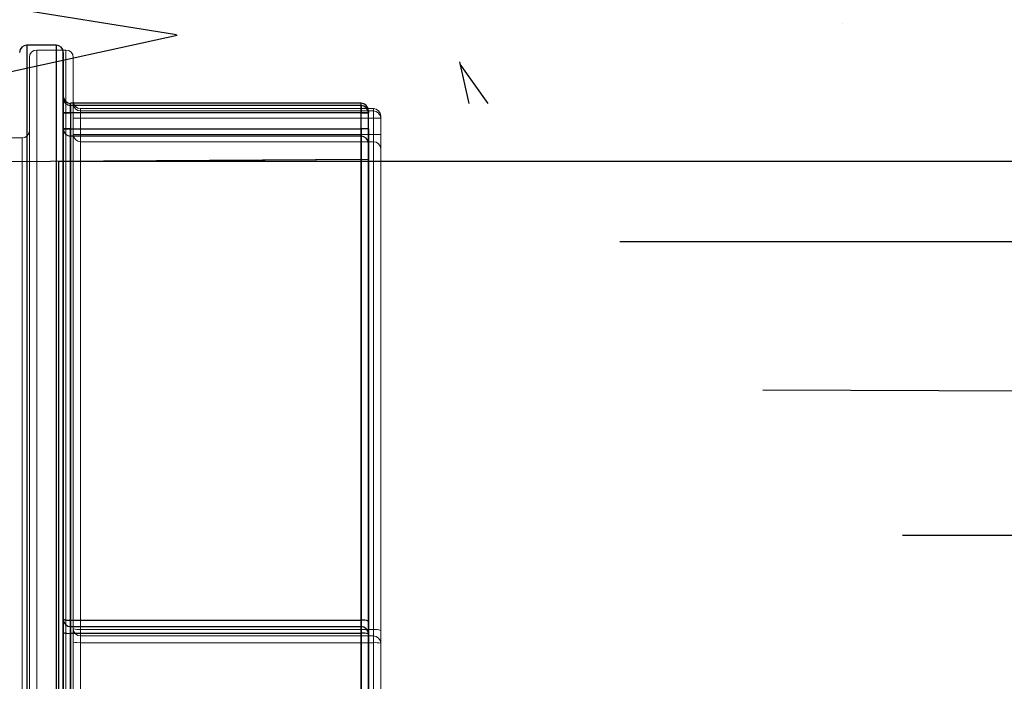
# Model space of a CAD drawing. Extents: x -63 to 315, y -302 to -31.
# Drawn here: x 272 to 287, y -97 to -87 of the extents above; entities that cross this region are included whole.
import ezdxf

# ---------------------------------------------------------------- set-up
doc = ezdxf.new("R2010")
doc.units = 0
doc.header["$LTSCALE"] = 0.4
doc.header["$MEASUREMENT"] = 0
doc.layers.get('0').update_dxf_attribs({"linetype": 'CONTINUOUS'})
for name, color, linetype in [('HATCH', 3, 'CONTINUOUS'), ('OBJECT', 7, 'CONTINUOUS'), ('WATER_LEVEL', 5, 'CONTINUOUS')]:
    doc.layers.add(name, color=color, linetype=linetype)

msp = doc.modelspace()

# ---------------------------------------------------------------- hatches: boundary and pattern name
at = {"layer": 'HATCH', "ltscale": 0.5}
h = msp.add_hatch(dxfattribs=at)
h.set_pattern_fill('NORWECO1', color=256, scale=14.184, angle=30, style=0, pattern_type=2)
h.set_pattern_definition([(282.2553, (-196.746, 1160.88234), (70.03791078, -319.88552523), [3.72313, -368.58998]), (357.5288, (-195.9557, 1157.2441), (133.7296285, -4.6825465), [1.84937, -183.08737]), (125.3558, (-194.10803, 1157.1643), (-173.49930573, 243.77386127), [4.55878, -451.31948]), (233.1986, (-192.0313, 1164.9146), (-17.4754061, -26.4676995), [1.08023, -106.9419]), (290.5377, (-192.6784, 1164.0496), (7.0920053, -12.2837025), [0.86278, -85.41513]), (353.1301, (-192.3758, 1163.2417), (51.035113, -3.291411), [0.7092, -70.2108]), (63.6901, (-191.6717, 1163.157), (5.191692, 19.3757), [1.02282, -50.11831]), (134.0362, (-191.2183, 1164.0737), (-33.559684, 29.7591335), [1.16964, -57.3125]), (261.8428, (-190.21016, 1158.9234), (-22.15785045, -160.19735126), [2.52539, -250.01355]), (335.5377, (-190.5685, 1156.4236), (65.2191199, -27.8587846), [2.44031, -119.57508]), (102.8973, (-188.3472, 1155.413), (-34.06895465, 144.1130326), [1.92924, -190.99403]), (42.9946, (-188.7778, 1157.2936), (42.04282785, 40.65168745), [1.89239, -187.34578]), (173.1301, (-187.3937, 1158.584), (-51.035113, 3.291411), [2.8368, -68.0832]), (294.8056, (-187.7687, 1163.7724), (7.0920082, -12.2836966), [1.56668, -155.10072]), (345, (-187.111, 1162.35), (12.28371, 7.092), [1.20355, -18.85566]), (112.875, (-185.9489, 1162.0388), (-7.0920077, 12.2837025), [3.43066, -110.92441]), (271.6992, (-193.2797, 1152.8928), (1.90027766, -31.6594096), [2.09424, -207.33001]), (30, (-193.218, 1150.8), (5.1917, 19.3757), [0.99288, -13.19112]), (276.8014, (-192.3578, 1151.296), (10.8925732, -75.6025277), [1.08023, -106.9419]), (46.6992, (-192.2298, 1150.2233), (29.7591376, 33.5596876), [1.48085, -146.60445]), (105.9638, (-191.2142, 1151.301), (-7.092016, 12.283704), [1.75446, -56.72766]), (183.4349, (-191.697, 1152.988), (-12.283707, -7.091995), [1.58581, -30.13057]), (255, (-184.605, 1156.591), (7.092, -12.28371), [1.20355, -18.85566]), (12.3499, (-184.9166, 1155.4283), (275.9423591, 61.04589406), [3.27463, -324.18844]), (350.9061, (-184.6051, 1156.5909), (89.78651853, -13.6748846), [2.9241, -289.48655]), (30, (-194.431, 1162.546), (5.1917, 19.3757), [0, -14.184]), (30, (-184.705, 1159.317), (5.1917, 19.3757), [0, -14.184]), (251.1859, (-187.2824, 1165.1996), (-5.1917126, -19.3756976), [1.50777, -149.2702]), (63.6901, (-196.456, 1154.99), (5.191692, 19.3757), [0.51142, -50.62973]), (323.9625, (-196.2292, 1155.4483), (26.4677159, -17.4754028), [1.39697, -138.29923]), (255, (-195.1, 1154.626), (7.092, -12.28371), [1.20355, -18.85566]), (165, (-195.411, 1153.464), (-12.28371, -7.092), [1.00296, -19.05625]), (93.4349, (-196.38, 1153.7235), (-7.091995, 12.283707), [1.26866, -30.44773]), (30, (-190.873, 1161.489), (5.1917, 19.3757), [0, -14.184]), (30, (-199.364, 1160.026), (5.1917, 19.3757), [0, -14.184]), (30, (-192.473, 1157.453), (5.1917, 19.3757), [0, -14.184]), (30, (-185.526, 1153.93), (5.1917, 19.3757), [0, -14.184]), (30, (-189.712, 1153.806), (5.1917, 19.3757), [0, -14.184])])
edge = h.paths.add_edge_path()
edge.add_line((259.881, -52.734), (260.774, -47.375))
edge.add_line((259.881, -52.734), (260.774, -47.375))
edge.add_line((251.397, -52.734), (259.881, -52.734))
edge.add_line((250.504, -58.093), (251.397, -52.734))
edge.add_line((250.504, -58.093), (251.397, -52.734))
edge.add_line((259.881, -52.734), (260.774, -47.375))
edge.add_line((260.774, -47.375), (263.007, -47.375))
edge.add_line((250.504, -58.093), (251.397, -52.734))
edge.add_line((250.504, -58.093), (249.565, -58.204))
edge.add_line((249.565, -58.204), (249.231, -88.428))
edge = h.paths.add_edge_path()
edge.add_line((311.126, -47.14), (311.126, -87.64))
edge.add_line((306.626, -88.428), (311.126, -87.64))
edge.add_line((299.463, -88.428), (306.626, -88.428))
edge.add_line((299.463, -88.428), (249.23, -88.513))
edge = h.paths.add_edge_path(flags=16)
edge.add_line((311.126, -57.94), (311.126, -47.14))
edge.add_line((311.126, -47.14), (260.774, -47.375))
edge.add_line((259.881, -52.734), (260.774, -47.375))
edge.add_line((259.881, -52.734), (260.774, -47.375))
edge.add_line((259.881, -52.734), (260.774, -47.375))
edge.add_line((251.397, -52.734), (259.881, -52.734))

# ---------------------------------------------------------------- linework, layer by layer
at = {"color": 7, "linetype": 'Continuous', "lineweight": 15}
for p, q in [((272.088, -97.54), (272.088, -87.64)), ((272.088, -87.64), (272.088, -97.54)), ((272.538, -87.64), (272.088, -87.64)), ((272.538, -97.54), (272.538, -87.64)), ((272.538, -87.64), (272.538, -97.54)), ((277.263, -88.54), (272.763, -88.54)), ((272.763, -88.576), (272.763, -88.54)), ((272.763, -88.576), (272.763, -88.688)), ((272.763, -88.688), (272.763, -88.576)), ((277.263, -88.576), (272.763, -88.576)), ((277.263, -88.576), (277.263, -88.54)), ((277.263, -88.688), (277.263, -88.576)), ((277.263, -88.576), (277.263, -88.688)), ((272.651, -88.688), (272.763, -88.688)), ((272.763, -88.688), (272.651, -88.688)), ((272.651, -88.688), (272.651, -88.937)), ((272.763, -88.688), (272.763, -88.937)), ((277.263, -88.688), (272.763, -88.688)), ((277.263, -88.937), (277.263, -88.688)), ((277.263, -88.688), (277.376, -88.688)), ((277.376, -88.688), (277.263, -88.688)), ((277.376, -88.937), (277.376, -88.688)), ((272.651, -88.937), (272.763, -88.937)), ((272.763, -88.937), (272.651, -88.937)), ((272.763, -89.049), (272.763, -88.937)), ((272.763, -88.937), (272.763, -89.049)), ((272.763, -88.937), (277.263, -88.937)), ((277.263, -89.049), (277.263, -88.937)), ((277.263, -88.937), (277.263, -89.049)), ((277.376, -88.937), (277.263, -88.937)), ((277.376, -88.937), (277.263, -88.937)), ((269.591, -88.99), (271.863, -88.99)), ((271.863, -88.99), (271.863, -97.54)), ((271.863, -97.54), (271.863, -88.99)), ((272.763, -96.541), (272.763, -89.049)), ((272.763, -89.049), (277.263, -89.049)), ((272.763, -89.049), (272.763, -96.541)), ((277.263, -89.049), (277.263, -96.541)), ((277.263, -96.541), (277.263, -89.049)), ((277.376, -89.44), (277.376, -105.64)), ((272.763, -96.541), (272.763, -96.64)), ((272.763, -96.64), (272.763, -96.541)), ((277.263, -96.541), (272.763, -96.541)), ((277.263, -96.64), (277.263, -96.541)), ((277.263, -96.541), (277.263, -96.64)), ((272.763, -96.64), (272.763, -96.743)), ((272.763, -96.743), (272.763, -96.64)), ((272.763, -96.64), (277.263, -96.64)), ((277.263, -96.743), (277.263, -96.64)), ((277.263, -96.64), (277.263, -96.743)), ((272.763, -98.44), (272.763, -96.743)), ((272.763, -96.743), (277.263, -96.743)), ((272.763, -96.743), (272.763, -98.338)), ((277.263, -98.44), (277.263, -96.743)), ((277.263, -96.743), (277.263, -98.338))]:
    msp.add_line(p, q, dxfattribs=at)
msp.add_line((315.027, -89.351), (277.185, -89.351))
for centre, radius, start, end in [((272.088, -87.753), 0.113, 90, 180), ((272.538, -87.753), 0.113, 0, 90), ((272.763, -88.428), 0.112, 180, 270), ((272.763, -88.464), 0.112, 180.1131, 270.1127), ((277.263, -88.653), 0.113, 0, 90), ((277.263, -88.688), 0.112, 0.1131, 90.1127), ((271.863, -88.878), 0.113, 270, 0), ((272.763, -88.937), 0.112, 180.1977, 270.1964), ((277.263, -89.161), 0.112, 0.1977, 90.1964), ((272.735, -96.291), 0.252, 250.3471, 276.3196), ((272.763, -96.528), 0.112, 180, 270), ((272.763, -96.528), 0.112, 180, 270), ((272.763, -96.528), 0.112, 180, 270), ((272.763, -96.528), 0.112, 180, 270), ((277.291, -96.792), 0.252, 70.3471, 96.3196), ((277.263, -96.753), 0.113, 0, 90), ((277.263, -96.753), 0.113, 0, 90), ((277.263, -96.753), 0.113, 0, 90), ((277.263, -96.753), 0.113, 0, 90), ((272.735, -96.418), 0.326, 254.9637, 274.909), ((277.291, -97.068), 0.326, 74.9637, 94.909)]:
    msp.add_arc(centre, radius, start, end, dxfattribs=at)
for points, knots in [([(271.976, -97.54), (271.976, -97.242), (271.976, -96.645), (271.976, -95.739), (271.976, -94.832), (271.976, -93.922), (271.976, -93.033), (271.976, -92.172), (271.976, -91.359), (271.976, -90.607), (271.976, -89.929), (271.976, -89.336), (271.976, -88.834), (271.976, -88.386), (271.976, -88.029), (271.976, -87.802), (271.976, -87.735), (271.976, -87.78), (271.976, -87.905), (271.976, -88.119), (271.976, -88.429), (271.976, -88.834), (271.976, -89.336), (271.976, -89.929), (271.976, -90.607), (271.976, -91.359), (271.976, -92.172), (271.976, -93.033), (271.976, -94.018), (271.976, -95.123), (271.976, -96.334), (271.976, -97.143), (271.976, -97.54)], [0, 0, 0, 0, 0.029128, 0.058252, 0.089129, 0.120002, 0.151912, 0.184325, 0.217084, 0.250017, 0.282951, 0.315709, 0.348123, 0.380032, 0.421173, 0.461189, 0.5, 0.529127, 0.558252, 0.589129, 0.620002, 0.651912, 0.684325, 0.717084, 0.750017, 0.782951, 0.815709, 0.848123, 0.880032, 0.921173, 0.961187, 1, 1, 1, 1]), ([(272.651, -97.54), (272.651, -97.242), (272.651, -96.645), (272.651, -95.739), (272.651, -94.832), (272.651, -93.922), (272.651, -93.033), (272.651, -92.172), (272.651, -91.359), (272.651, -90.607), (272.651, -89.929), (272.651, -89.336), (272.651, -88.834), (272.651, -88.429), (272.651, -88.119), (272.651, -87.905), (272.651, -87.78), (272.651, -87.739), (272.651, -87.78), (272.651, -87.905), (272.651, -88.119), (272.651, -88.429), (272.651, -88.834), (272.651, -89.336), (272.651, -89.929), (272.651, -90.607), (272.651, -91.359), (272.651, -92.172), (272.651, -93.033), (272.651, -93.922), (272.651, -94.832), (272.651, -95.739), (272.651, -96.645), (272.651, -97.242), (272.651, -97.54)], [0, 0, 0, 0, 0.0291248, 0.0582485, 0.08912, 0.1199941, 0.1519015, 0.1843127, 0.2170688, 0.25, 0.2829312, 0.3156872, 0.3480985, 0.3800059, 0.4108775, 0.4417515, 0.4708745, 0.5, 0.529123, 0.5582485, 0.5891201, 0.6199941, 0.6519015, 0.6843128, 0.7170688, 0.75, 0.7829312, 0.8156872, 0.8480985, 0.8800059, 0.9108775, 0.9417515, 0.9708739, 1, 1, 1, 1]), ([(272.651, -88.688), (272.651, -88.661), (272.651, -88.605), (272.651, -88.533), (272.651, -88.48), (272.651, -88.469), (272.651, -88.464)], [0, 0, 0, 0, 0.24122, 0.5, 0.75878, 1, 1, 1, 1]), ([(272.651, -88.464), (272.651, -88.469), (272.651, -88.48), (272.651, -88.533), (272.651, -88.605), (272.651, -88.661), (272.651, -88.688)], [0, 0, 0, 0, 0.24122, 0.5, 0.75878, 1, 1, 1, 1]), ([(271.976, -97.54), (271.976, -97.276), (271.976, -96.88), (271.976, -96.42), (271.976, -96.192), (271.976, -96.078), (271.976, -96.021), (271.976, -95.993), (271.976, -95.978), (271.976, -95.971), (271.976, -95.968), (271.976, -95.966), (271.976, -95.965), (271.976, -95.965), (271.976, -95.964), (271.976, -95.964), (271.976, -95.964), (271.976, -95.964), (271.976, -95.964), (271.976, -95.964), (271.976, -95.964), (271.976, -95.964), (271.976, -95.959), (271.976, -95.919), (271.976, -95.811), (271.976, -95.64), (271.976, -95.453), (271.976, -95.288), (271.976, -95.057), (271.976, -94.812), (271.976, -94.581), (271.976, -94.466), (271.976, -94.409), (271.976, -94.38), (271.976, -94.366), (271.976, -94.359), (271.976, -94.355), (271.976, -94.354), (271.976, -94.353), (271.976, -94.352), (271.976, -94.352), (271.976, -94.352), (271.976, -94.352), (271.976, -94.352), (271.976, -94.352), (271.976, -94.352), (271.976, -94.352), (271.976, -94.352), (271.976, -94.337), (271.976, -94.229), (271.976, -94.022), (271.976, -93.755), (271.976, -93.501), (271.976, -93.266), (271.976, -93.031), (271.976, -92.751), (271.976, -92.492), (271.976, -92.284), (271.976, -92.182), (271.976, -92.131), (271.976, -92.106), (271.976, -92.093), (271.976, -92.087), (271.976, -92.084), (271.976, -92.082), (271.976, -92.081), (271.976, -92.081), (271.976, -92.081), (271.976, -92.081), (271.976, -92.08), (271.976, -92.08), (271.976, -92.08), (271.976, -92.08), (271.976, -92.08), (271.976, -92.08), (271.976, -92.08), (271.976, -92.08), (271.976, -92.08), (271.976, -92.079), (271.976, -92.078), (271.976, -92.075), (271.976, -92.066), (271.976, -92.042), (271.976, -91.969), (271.976, -91.873), (271.976, -91.759), (271.976, -91.656), (271.976, -91.539), (271.976, -91.245), (271.976, -90.805), (271.976, -90.281), (271.976, -89.909), (271.976, -89.686), (271.976, -89.583), (271.976, -89.534), (271.976, -89.51), (271.976, -89.498), (271.976, -89.492), (271.976, -89.489), (271.976, -89.488), (271.976, -89.487), (271.976, -89.486), (271.976, -89.486), (271.976, -89.486), (271.976, -89.486), (271.976, -89.486), (271.976, -89.486), (271.976, -89.486), (271.976, -89.486), (271.976, -89.486), (271.976, -89.349), (271.976, -89.122), (271.976, -88.922), (271.976, -88.873), (271.976, -88.88), (271.976, -88.889), (271.976, -88.904), (271.976, -88.924), (271.976, -88.951), (271.976, -88.989), (271.976, -89.064), (271.976, -89.189), (271.976, -89.355), (271.976, -89.501), (271.976, -89.616), (271.976, -89.758), (271.976, -89.97), (271.976, -90.276), (271.976, -90.628), (271.976, -91.003), (271.976, -91.502), (271.976, -91.909), (271.976, -92.186), (271.976, -92.212), (271.976, -92.244), (271.976, -92.34), (271.976, -92.505), (271.976, -92.761), (271.976, -93.075), (271.976, -93.365), (271.976, -93.626), (271.976, -93.85), (271.976, -94.08), (271.976, -94.399), (271.976, -94.771), (271.976, -95.238), (271.976, -95.691), (271.976, -96.021), (271.976, -96.223), (271.976, -96.304), (271.976, -96.403), (271.976, -96.528), (271.976, -96.748), (271.976, -97.088), (271.976, -97.378), (271.976, -97.54)], [0, 0, 0, 0, 0.029121, 0.043684, 0.050966, 0.054606, 0.056426, 0.057336, 0.057791, 0.058019, 0.058133, 0.058189, 0.058218, 0.058232, 0.058239, 0.058243, 0.058245, 0.058245, 0.058246, 0.058246, 0.058246, 0.058246, 0.058246, 0.058772, 0.062759, 0.070365, 0.078073, 0.083984, 0.089126, 0.104564, 0.112283, 0.116143, 0.118073, 0.119037, 0.11952, 0.119761, 0.119882, 0.119942, 0.119972, 0.119987, 0.119995, 0.119998, 0.12, 0.120001, 0.120002, 0.120002, 0.120002, 0.120002, 0.120002, 0.121757, 0.132769, 0.144845, 0.15418, 0.164232, 0.174283, 0.184334, 0.200714, 0.208905, 0.213, 0.215048, 0.216072, 0.216584, 0.21684, 0.216968, 0.217032, 0.217064, 0.21708, 0.217088, 0.217092, 0.217094, 0.217095, 0.217095, 0.217096, 0.217096, 0.217096, 0.217103, 0.217108, 0.217119, 0.217142, 0.217191, 0.217307, 0.217604, 0.218421, 0.220795, 0.227952, 0.232354, 0.237502, 0.243396, 0.250035, 0.282873, 0.31571, 0.347865, 0.363949, 0.371989, 0.376009, 0.378019, 0.379024, 0.379527, 0.379778, 0.379903, 0.379966, 0.379998, 0.380013, 0.380021, 0.380025, 0.380027, 0.380028, 0.380028, 0.380029, 0.380029, 0.380029, 0.421174, 0.461153, 0.499966, 0.508286, 0.516607, 0.524928, 0.533248, 0.541569, 0.54989, 0.56303, 0.588224, 0.608328, 0.623342, 0.633265, 0.64073, 0.660814, 0.684406, 0.706155, 0.728042, 0.749985, 0.786835, 0.787952, 0.788892, 0.790374, 0.792399, 0.802292, 0.813027, 0.826678, 0.843245, 0.849928, 0.859109, 0.870788, 0.877758, 0.897181, 0.914434, 0.931559, 0.948684, 0.951436, 0.954086, 0.957739, 0.962395, 0.968055, 0.982092, 1, 1, 1, 1]), ([(272.651, -88.937), (272.651, -88.982), (272.651, -89.073), (272.651, -89.336), (272.651, -89.696), (272.651, -90.165), (272.651, -90.737), (272.651, -91.401), (272.651, -92.147), (272.651, -92.961), (272.651, -93.821), (272.651, -94.712), (272.651, -95.614), (272.651, -96.225), (272.651, -96.528)], [0, 0, 0, 0, 0.079223, 0.160202, 0.242831, 0.327891, 0.413661, 0.5, 0.586333, 0.672103, 0.757169, 0.839792, 0.920774, 1, 1, 1, 1]), ([(272.651, -96.528), (272.651, -96.225), (272.651, -95.614), (272.651, -94.712), (272.651, -93.821), (272.651, -92.961), (272.651, -92.147), (272.651, -91.402), (272.651, -90.737), (272.651, -90.165), (272.651, -89.697), (272.651, -89.336), (272.651, -89.073), (272.651, -88.982), (272.651, -88.937)], [0, 0, 0, 0, 0.079223, 0.160202, 0.242831, 0.327891, 0.413661, 0.5, 0.586333, 0.672103, 0.757169, 0.839792, 0.920774, 1, 1, 1, 1]), ([(277.376, -89.161), (277.376, -89.155), (277.376, -89.143), (277.376, -89.09), (277.376, -89.018), (277.376, -88.964), (277.376, -88.937)], [0, 0, 0, 0, 0.241561, 0.5, 0.758439, 1, 1, 1, 1]), ([(277.376, -88.937), (277.376, -88.964), (277.376, -89.018), (277.376, -89.09), (277.376, -89.143), (277.376, -89.155), (277.376, -89.161)], [0, 0, 0, 0, 0.241561, 0.5, 0.758439, 1, 1, 1, 1]), ([(277.376, -96.554), (277.376, -96.26), (277.376, -95.664), (277.376, -94.785), (277.376, -93.918), (277.376, -93.08), (277.376, -92.288), (277.376, -91.561), (277.376, -90.914), (277.376, -90.357), (277.376, -89.9), (277.376, -89.549), (277.376, -89.293), (277.376, -89.205), (277.376, -89.161)], [0, 0, 0, 0, 0.0792228, 0.160202, 0.2428311, 0.3278911, 0.4136613, 0.5, 0.5863328, 0.6721031, 0.7571689, 0.8397921, 0.9207742, 1, 1, 1, 1]), ([(277.376, -89.161), (277.376, -89.205), (277.376, -89.293), (277.376, -89.549), (277.376, -89.9), (277.376, -90.357), (277.376, -90.914), (277.376, -91.561), (277.376, -92.287), (277.376, -93.08), (277.376, -93.918), (277.376, -94.785), (277.376, -95.664), (277.376, -96.26), (277.376, -96.554)], [0, 0, 0, 0, 0.0792228, 0.160202, 0.2428311, 0.3278911, 0.4136613, 0.5, 0.5863328, 0.6721031, 0.7571689, 0.8397921, 0.9207742, 1, 1, 1, 1]), ([(272.651, -96.733), (272.651, -96.706), (272.651, -96.652), (272.651, -96.583), (272.651, -96.536), (272.651, -96.531), (272.651, -96.528)], [0, 0, 0, 0, 0.24122, 0.5, 0.75878, 1, 1, 1, 1]), ([(272.651, -96.528), (272.651, -96.531), (272.651, -96.536), (272.651, -96.583), (272.651, -96.652), (272.651, -96.706), (272.651, -96.733)], [0, 0, 0, 0, 0.24122, 0.5, 0.75878, 1, 1, 1, 1]), ([(277.376, -96.753), (277.376, -96.75), (277.376, -96.745), (277.376, -96.7), (277.376, -96.634), (277.376, -96.58), (277.376, -96.554)], [0, 0, 0, 0, 0.241561, 0.5, 0.758439, 1, 1, 1, 1]), ([(277.376, -96.554), (277.376, -96.58), (277.376, -96.634), (277.376, -96.7), (277.376, -96.745), (277.376, -96.75), (277.376, -96.753)], [0, 0, 0, 0, 0.241561, 0.5, 0.758439, 1, 1, 1, 1])]:
    msp.add_open_spline(points, degree=3, knots=knots, dxfattribs=at)
for points in [[(272.651, -88.464), (272.651, -88.446), (272.651, -88.41), (272.651, -88.446), (272.651, -88.464)], [(277.376, -88.688), (277.376, -88.67), (277.376, -88.635), (277.376, -88.67), (277.376, -88.688)], [(272.651, -96.733), (272.651, -97.018), (272.651, -97.587), (272.651, -98.156), (272.651, -98.44)], [(272.651, -98.348), (272.651, -98.079), (272.651, -97.54), (272.651, -97.002), (272.651, -96.733)], [(277.376, -98.44), (277.376, -98.159), (277.376, -97.597), (277.376, -97.034), (277.376, -96.753)], [(277.376, -96.753), (277.376, -97.015), (277.376, -97.54), (277.376, -98.065), (277.376, -98.328)]]:
    msp.add_open_spline(points, degree=3, dxfattribs=at)
at = {"layer": 'OBJECT'}
for p, q in [((272.385, -87.565), (271.938, -87.565)), ((272.385, -87.565), (271.938, -87.565)), ((271.938, -87.565), (271.938, -107.214)), ((272.385, -87.565), (271.938, -87.565)), ((272.385, -87.565), (271.938, -87.565)), ((272.385, -87.565), (272.385, -107.214)), ((277.074, -88.458), (272.608, -88.458)), ((277.074, -88.458), (272.608, -88.458)), ((272.608, -88.493), (272.608, -88.458)), ((277.074, -88.458), (272.608, -88.458)), ((277.074, -88.458), (272.608, -88.458)), ((272.608, -88.493), (272.608, -88.458)), ((272.608, -88.493), (272.608, -88.605)), ((272.608, -88.605), (272.608, -88.493)), ((277.074, -88.493), (272.608, -88.493)), ((272.608, -88.493), (272.608, -88.605)), ((272.608, -88.605), (272.608, -88.493)), ((277.074, -88.493), (272.608, -88.493)), ((277.074, -88.493), (277.074, -88.458)), ((277.074, -88.493), (277.074, -88.458)), ((277.074, -88.605), (277.074, -88.493)), ((277.074, -88.493), (277.074, -88.605)), ((277.074, -88.605), (277.074, -88.493)), ((277.074, -88.493), (277.074, -88.605)), ((272.608, -88.605), (272.496, -88.605)), ((272.496, -88.605), (272.608, -88.605)), ((272.496, -88.605), (272.496, -88.852)), ((272.608, -88.605), (272.496, -88.605)), ((272.496, -88.605), (272.608, -88.605)), ((272.496, -88.605), (272.496, -88.852)), ((272.608, -88.605), (272.608, -88.852)), ((277.074, -88.605), (272.608, -88.605)), ((272.608, -88.605), (272.608, -88.852)), ((277.074, -88.605), (272.608, -88.605)), ((277.074, -88.852), (277.074, -88.605)), ((277.074, -88.605), (277.185, -88.605)), ((277.185, -88.605), (277.074, -88.605)), ((277.074, -88.852), (277.074, -88.605)), ((277.074, -88.605), (277.185, -88.605)), ((277.185, -88.605), (277.074, -88.605)), ((277.185, -88.852), (277.185, -88.605)), ((277.185, -88.852), (277.185, -88.605)), ((272.608, -88.852), (272.496, -88.852)), ((272.496, -88.852), (272.608, -88.852)), ((272.608, -88.852), (272.496, -88.852)), ((272.496, -88.852), (272.608, -88.852)), ((272.608, -88.852), (272.608, -88.963)), ((272.608, -88.963), (272.608, -88.852)), ((272.608, -88.852), (277.074, -88.852)), ((272.608, -88.852), (272.608, -88.963)), ((272.608, -88.963), (272.608, -88.852)), ((272.608, -88.852), (277.074, -88.852)), ((272.608, -88.963), (272.608, -96.398)), ((277.074, -88.963), (272.608, -88.963)), ((272.608, -96.398), (272.608, -88.963)), ((277.074, -88.963), (272.608, -88.963)), ((277.074, -88.852), (277.074, -88.963)), ((277.074, -88.963), (277.074, -88.852)), ((277.185, -88.852), (277.074, -88.852)), ((277.185, -88.852), (277.074, -88.852)), ((277.074, -88.852), (277.074, -88.963)), ((277.074, -88.963), (277.074, -88.852)), ((277.185, -88.852), (277.074, -88.852)), ((277.185, -88.852), (277.074, -88.852)), ((277.074, -96.398), (277.074, -88.963)), ((277.074, -88.963), (277.074, -96.398)), ((277.074, -96.398), (277.074, -88.963)), ((277.074, -88.963), (277.074, -96.398)), ((277.185, -89.319), (270.04, -89.367)), ((277.185, -89.319), (270.04, -89.367)), ((277.185, -89.319), (272.422, -89.351)), ((277.185, -89.319), (272.422, -89.351)), ((286.675, -89.351), (272.422, -89.351)), ((272.422, -89.351), (272.422, -105.427)), ((286.675, -89.351), (272.422, -89.351)), ((277.185, -105.459), (277.185, -89.319)), ((277.185, -105.459), (277.185, -89.319)), ((272.608, -96.496), (272.608, -96.398)), ((272.608, -96.398), (272.608, -96.496)), ((272.608, -96.398), (277.074, -96.398)), ((272.608, -96.496), (272.608, -96.598)), ((272.608, -96.598), (272.608, -96.496)), ((272.608, -96.496), (277.074, -96.496)), ((277.074, -96.398), (277.074, -96.496)), ((277.074, -96.496), (277.074, -96.398)), ((277.074, -96.398), (277.074, -96.496)), ((277.074, -96.496), (277.074, -96.398)), ((277.074, -96.598), (277.074, -96.496)), ((277.074, -96.496), (277.074, -96.598)), ((277.074, -96.598), (277.074, -96.496)), ((277.074, -96.496), (277.074, -96.598)), ((272.608, -98.282), (272.608, -96.598)), ((272.608, -96.598), (277.074, -96.598)), ((272.608, -96.598), (272.608, -98.181)), ((277.074, -98.282), (277.074, -96.598)), ((277.074, -96.598), (277.074, -98.181)), ((277.074, -98.282), (277.074, -96.598)), ((277.074, -96.598), (277.074, -98.181))]:
    msp.add_line(p, q, dxfattribs=at)
for centre, radius, start, end in [((271.938, -87.677), 0.112, 90, 180), ((271.938, -87.677), 0.112, 90, 180), ((272.385, -87.677), 0.112, 0, 90), ((272.385, -87.677), 0.112, 0, 90), ((272.608, -88.347), 0.112, 180, 270), ((272.608, -88.347), 0.112, 180, 270), ((272.608, -88.382), 0.111, 180.1131, 270.1127), ((272.608, -88.382), 0.111, 180.1131, 270.1127), ((277.074, -88.57), 0.112, 0, 90), ((277.074, -88.57), 0.112, 0, 90), ((277.074, -88.605), 0.111, 0.1131, 90.1127), ((277.074, -88.605), 0.111, 0.1131, 90.1127), ((272.608, -88.852), 0.111, 180.1977, 270.1964), ((272.608, -88.852), 0.111, 180.1977, 270.1964), ((277.074, -89.074), 0.111, 0.1977, 90.1964), ((277.074, -89.074), 0.111, 0.1977, 90.1964), ((272.581, -96.149), 0.25, 250.3471, 276.3196), ((272.608, -96.385), 0.112, 180, 270), ((272.608, -96.385), 0.112, 180, 270), ((272.608, -96.385), 0.112, 180, 270), ((272.608, -96.385), 0.112, 180, 270), ((277.101, -96.646), 0.25, 70.3471, 96.3196), ((277.101, -96.646), 0.25, 70.3471, 96.3196), ((277.074, -96.608), 0.112, 0, 90), ((277.074, -96.608), 0.112, 0, 90), ((277.074, -96.608), 0.112, 0, 90), ((277.074, -96.608), 0.112, 0, 90), ((277.074, -96.608), 0.112, 0, 90), ((277.074, -96.608), 0.112, 0, 90), ((277.074, -96.608), 0.112, 0, 90), ((277.074, -96.608), 0.112, 0, 90), ((272.58, -96.276), 0.324, 254.9637, 274.909), ((277.101, -96.92), 0.324, 74.9637, 94.909), ((277.101, -96.92), 0.324, 74.9637, 94.909)]:
    msp.add_arc(centre, radius, start, end, dxfattribs=at)
for points, knots in [([(272.496, -107.102), (272.496, -107.094), (272.496, -107.079), (272.496, -106.95), (272.496, -106.739), (272.496, -106.431), (272.496, -106.029), (272.496, -105.531), (272.496, -104.942), (272.496, -104.269), (272.496, -103.523), (272.496, -102.716), (272.496, -101.862), (272.496, -100.98), (272.496, -100.077), (272.496, -99.177), (272.496, -98.278), (272.496, -97.389), (272.496, -96.501), (272.496, -95.602), (272.496, -94.701), (272.496, -93.799), (272.496, -92.916), (272.496, -92.062), (272.496, -91.255), (272.496, -90.509), (272.496, -89.837), (272.496, -89.248), (272.496, -88.749), (272.496, -88.348), (272.496, -88.04), (272.496, -87.828), (272.496, -87.704), (272.496, -87.663), (272.496, -87.704), (272.496, -87.828), (272.496, -88.04), (272.496, -88.348), (272.496, -88.749), (272.496, -89.248), (272.496, -89.837), (272.496, -90.509), (272.496, -91.255), (272.496, -92.062), (272.496, -92.916), (272.496, -93.799), (272.496, -94.701), (272.496, -95.602), (272.496, -96.501), (272.496, -97.389), (272.496, -98.278), (272.496, -99.177), (272.496, -100.077), (272.496, -100.98), (272.496, -101.862), (272.496, -102.716), (272.496, -103.523), (272.496, -104.269), (272.496, -104.942), (272.496, -105.531), (272.496, -106.029), (272.496, -106.431), (272.496, -106.739), (272.496, -106.95), (272.496, -107.079), (272.496, -107.094), (272.496, -107.102)], [0, 0, 0, 0, 0.014562, 0.029124, 0.04456, 0.059997, 0.075951, 0.092156, 0.108534, 0.125, 0.141466, 0.157844, 0.174049, 0.190003, 0.205439, 0.220876, 0.235437, 0.25, 0.264561, 0.279124, 0.29456, 0.309997, 0.325951, 0.342156, 0.358534, 0.375, 0.391466, 0.407844, 0.424049, 0.440003, 0.455439, 0.470876, 0.485437, 0.5, 0.514561, 0.529124, 0.54456, 0.559997, 0.575951, 0.592156, 0.608534, 0.625, 0.641466, 0.657844, 0.674049, 0.690003, 0.705439, 0.720876, 0.735437, 0.75, 0.764561, 0.779124, 0.79456, 0.809997, 0.825951, 0.842156, 0.858534, 0.875, 0.891466, 0.907844, 0.924049, 0.940003, 0.955439, 0.970876, 0.985438, 1, 1, 1, 1]), ([(272.496, -107.102), (272.496, -107.094), (272.496, -107.079), (272.496, -106.95), (272.496, -106.739), (272.496, -106.431), (272.496, -106.029), (272.496, -105.531), (272.496, -104.942), (272.496, -104.269), (272.496, -103.523), (272.496, -102.716), (272.496, -101.862), (272.496, -100.98), (272.496, -100.077), (272.496, -99.177), (272.496, -98.278), (272.496, -97.389), (272.496, -96.501), (272.496, -95.602), (272.496, -94.701), (272.496, -93.799), (272.496, -92.916), (272.496, -92.062), (272.496, -91.255), (272.496, -90.509), (272.496, -89.837), (272.496, -89.248), (272.496, -88.749), (272.496, -88.348), (272.496, -88.04), (272.496, -87.828), (272.496, -87.704), (272.496, -87.663), (272.496, -87.704), (272.496, -87.828), (272.496, -88.04), (272.496, -88.348), (272.496, -88.749), (272.496, -89.248), (272.496, -89.837), (272.496, -90.509), (272.496, -91.255), (272.496, -92.062), (272.496, -92.916), (272.496, -93.799), (272.496, -94.701), (272.496, -95.602), (272.496, -96.501), (272.496, -97.389), (272.496, -98.278), (272.496, -99.177), (272.496, -100.077), (272.496, -100.98), (272.496, -101.862), (272.496, -102.716), (272.496, -103.523), (272.496, -104.269), (272.496, -104.942), (272.496, -105.531), (272.496, -106.029), (272.496, -106.431), (272.496, -106.739), (272.496, -106.95), (272.496, -107.079), (272.496, -107.094), (272.496, -107.102)], [0, 0, 0, 0, 0.014562, 0.029124, 0.04456, 0.059997, 0.075951, 0.092156, 0.108534, 0.125, 0.141466, 0.157844, 0.174049, 0.190003, 0.205439, 0.220876, 0.235437, 0.25, 0.264561, 0.279124, 0.29456, 0.309997, 0.325951, 0.342156, 0.358534, 0.375, 0.391466, 0.407844, 0.424049, 0.440003, 0.455439, 0.470876, 0.485437, 0.5, 0.514561, 0.529124, 0.54456, 0.559997, 0.575951, 0.592156, 0.608534, 0.625, 0.641466, 0.657844, 0.674049, 0.690003, 0.705439, 0.720876, 0.735437, 0.75, 0.764561, 0.779124, 0.79456, 0.809997, 0.825951, 0.842156, 0.858534, 0.875, 0.891466, 0.907844, 0.924049, 0.940003, 0.955439, 0.970876, 0.985438, 1, 1, 1, 1]), ([(272.496, -88.605), (272.496, -88.578), (272.496, -88.523), (272.496, -88.45), (272.496, -88.398), (272.496, -88.387), (272.496, -88.382)], [0, 0, 0, 0, 0.2412196, 0.5, 0.7587804, 1, 1, 1, 1]), ([(272.496, -88.382), (272.496, -88.387), (272.496, -88.398), (272.496, -88.45), (272.496, -88.523), (272.496, -88.578), (272.496, -88.605)], [0, 0, 0, 0, 0.24122, 0.5, 0.75878, 1, 1, 1, 1]), ([(272.496, -88.605), (272.496, -88.578), (272.496, -88.523), (272.496, -88.45), (272.496, -88.398), (272.496, -88.387), (272.496, -88.382)], [0, 0, 0, 0, 0.2412196, 0.5, 0.7587804, 1, 1, 1, 1]), ([(272.496, -88.382), (272.496, -88.387), (272.496, -88.398), (272.496, -88.45), (272.496, -88.523), (272.496, -88.578), (272.496, -88.605)], [0, 0, 0, 0, 0.24122, 0.5, 0.75878, 1, 1, 1, 1]), ([(272.496, -88.605), (272.496, -88.578), (272.496, -88.523), (272.496, -88.45), (272.496, -88.398), (272.496, -88.387), (272.496, -88.382)], [0, 0, 0, 0, 0.2412196, 0.5, 0.7587804, 1, 1, 1, 1]), ([(272.496, -88.382), (272.496, -88.387), (272.496, -88.398), (272.496, -88.45), (272.496, -88.523), (272.496, -88.578), (272.496, -88.605)], [0, 0, 0, 0, 0.24122, 0.5, 0.75878, 1, 1, 1, 1]), ([(272.496, -88.605), (272.496, -88.578), (272.496, -88.523), (272.496, -88.45), (272.496, -88.398), (272.496, -88.387), (272.496, -88.382)], [0, 0, 0, 0, 0.2412196, 0.5, 0.7587804, 1, 1, 1, 1]), ([(272.496, -88.382), (272.496, -88.387), (272.496, -88.398), (272.496, -88.45), (272.496, -88.523), (272.496, -88.578), (272.496, -88.605)], [0, 0, 0, 0, 0.24122, 0.5, 0.75878, 1, 1, 1, 1]), ([(272.496, -88.852), (272.496, -88.897), (272.496, -88.987), (272.496, -89.247), (272.496, -89.605), (272.496, -90.071), (272.496, -90.638), (272.496, -91.297), (272.496, -92.038), (272.496, -92.845), (272.496, -93.699), (272.496, -94.582), (272.496, -95.477), (272.496, -96.084), (272.496, -96.385)], [0, 0, 0, 0, 0.079223, 0.160202, 0.242831, 0.327891, 0.413661, 0.5, 0.586333, 0.672103, 0.757169, 0.839792, 0.920774, 1, 1, 1, 1]), ([(272.496, -96.385), (272.496, -96.084), (272.496, -95.477), (272.496, -94.582), (272.496, -93.699), (272.496, -92.845), (272.496, -92.038), (272.496, -91.297), (272.496, -90.638), (272.496, -90.071), (272.496, -89.606), (272.496, -89.247), (272.496, -88.987), (272.496, -88.897), (272.496, -88.852)], [0, 0, 0, 0, 0.0792227, 0.160202, 0.2428311, 0.3278912, 0.4136613, 0.5, 0.5863329, 0.6721031, 0.7571689, 0.8397922, 0.9207743, 1, 1, 1, 1]), ([(272.496, -88.852), (272.496, -88.897), (272.496, -88.987), (272.496, -89.247), (272.496, -89.605), (272.496, -90.071), (272.496, -90.638), (272.496, -91.297), (272.496, -92.038), (272.496, -92.845), (272.496, -93.699), (272.496, -94.582), (272.496, -95.477), (272.496, -96.084), (272.496, -96.385)], [0, 0, 0, 0, 0.0792227, 0.160202, 0.2428311, 0.3278912, 0.4136613, 0.5, 0.5863329, 0.6721031, 0.7571689, 0.8397922, 0.9207743, 1, 1, 1, 1]), ([(272.496, -96.385), (272.496, -96.084), (272.496, -95.477), (272.496, -94.582), (272.496, -93.699), (272.496, -92.845), (272.496, -92.038), (272.496, -91.297), (272.496, -90.638), (272.496, -90.071), (272.496, -89.606), (272.496, -89.247), (272.496, -88.987), (272.496, -88.897), (272.496, -88.852)], [0, 0, 0, 0, 0.079223, 0.160202, 0.242831, 0.327891, 0.413661, 0.5, 0.586333, 0.672103, 0.757169, 0.839792, 0.920774, 1, 1, 1, 1]), ([(277.185, -89.074), (277.185, -89.068), (277.185, -89.056), (277.185, -89.004), (277.185, -88.932), (277.185, -88.878), (277.185, -88.852)], [0, 0, 0, 0, 0.2415606, 0.5, 0.7584394, 1, 1, 1, 1]), ([(277.185, -88.852), (277.185, -88.878), (277.185, -88.932), (277.185, -89.004), (277.185, -89.056), (277.185, -89.068), (277.185, -89.074)], [0, 0, 0, 0, 0.241561, 0.5, 0.758439, 1, 1, 1, 1]), ([(277.185, -89.074), (277.185, -89.068), (277.185, -89.056), (277.185, -89.004), (277.185, -88.932), (277.185, -88.878), (277.185, -88.852)], [0, 0, 0, 0, 0.2415606, 0.5, 0.7584394, 1, 1, 1, 1]), ([(277.185, -88.852), (277.185, -88.878), (277.185, -88.932), (277.185, -89.004), (277.185, -89.056), (277.185, -89.068), (277.185, -89.074)], [0, 0, 0, 0, 0.241561, 0.5, 0.758439, 1, 1, 1, 1]), ([(277.185, -89.074), (277.185, -89.068), (277.185, -89.056), (277.185, -89.004), (277.185, -88.932), (277.185, -88.878), (277.185, -88.852)], [0, 0, 0, 0, 0.2415606, 0.5, 0.7584394, 1, 1, 1, 1]), ([(277.185, -88.852), (277.185, -88.878), (277.185, -88.932), (277.185, -89.004), (277.185, -89.056), (277.185, -89.068), (277.185, -89.074)], [0, 0, 0, 0, 0.241561, 0.5, 0.758439, 1, 1, 1, 1]), ([(277.185, -89.074), (277.185, -89.068), (277.185, -89.056), (277.185, -89.004), (277.185, -88.932), (277.185, -88.878), (277.185, -88.852)], [0, 0, 0, 0, 0.2415606, 0.5, 0.7584394, 1, 1, 1, 1]), ([(277.185, -88.852), (277.185, -88.878), (277.185, -88.932), (277.185, -89.004), (277.185, -89.056), (277.185, -89.068), (277.185, -89.074)], [0, 0, 0, 0, 0.241561, 0.5, 0.758439, 1, 1, 1, 1]), ([(277.185, -96.411), (277.185, -96.118), (277.185, -95.527), (277.185, -94.655), (277.185, -93.795), (277.185, -92.963), (277.185, -92.177), (277.185, -91.456), (277.185, -90.813), (277.185, -90.261), (277.185, -89.808), (277.185, -89.459), (277.185, -89.205), (277.185, -89.117), (277.185, -89.074)], [0, 0, 0, 0, 0.079223, 0.160202, 0.242831, 0.327891, 0.413661, 0.5, 0.586333, 0.672103, 0.757169, 0.839792, 0.920774, 1, 1, 1, 1]), ([(277.185, -89.074), (277.185, -89.117), (277.185, -89.205), (277.185, -89.459), (277.185, -89.808), (277.185, -90.261), (277.185, -90.813), (277.185, -91.456), (277.185, -92.177), (277.185, -92.963), (277.185, -93.794), (277.185, -94.655), (277.185, -95.527), (277.185, -96.118), (277.185, -96.411)], [0, 0, 0, 0, 0.079223, 0.160202, 0.242831, 0.327891, 0.413661, 0.5, 0.586333, 0.672103, 0.757169, 0.839792, 0.920774, 1, 1, 1, 1]), ([(277.185, -96.411), (277.185, -96.118), (277.185, -95.527), (277.185, -94.655), (277.185, -93.795), (277.185, -92.963), (277.185, -92.177), (277.185, -91.456), (277.185, -90.813), (277.185, -90.261), (277.185, -89.808), (277.185, -89.459), (277.185, -89.205), (277.185, -89.117), (277.185, -89.074)], [0, 0, 0, 0, 0.079223, 0.160202, 0.242831, 0.327891, 0.413661, 0.5, 0.586333, 0.672103, 0.757169, 0.839792, 0.920774, 1, 1, 1, 1]), ([(277.185, -89.074), (277.185, -89.117), (277.185, -89.205), (277.185, -89.459), (277.185, -89.808), (277.185, -90.261), (277.185, -90.813), (277.185, -91.456), (277.185, -92.177), (277.185, -92.963), (277.185, -93.794), (277.185, -94.655), (277.185, -95.527), (277.185, -96.118), (277.185, -96.411)], [0, 0, 0, 0, 0.079223, 0.160202, 0.242831, 0.327891, 0.413661, 0.5, 0.586333, 0.672103, 0.757169, 0.839792, 0.920774, 1, 1, 1, 1]), ([(277.185, -96.411), (277.185, -96.118), (277.185, -95.527), (277.185, -94.655), (277.185, -93.795), (277.185, -92.963), (277.185, -92.177), (277.185, -91.456), (277.185, -90.813), (277.185, -90.261), (277.185, -89.808), (277.185, -89.459), (277.185, -89.205), (277.185, -89.117), (277.185, -89.074)], [0, 0, 0, 0, 0.079223, 0.160202, 0.242831, 0.327891, 0.413661, 0.5, 0.586333, 0.672103, 0.757169, 0.839792, 0.920774, 1, 1, 1, 1]), ([(277.185, -89.074), (277.185, -89.117), (277.185, -89.205), (277.185, -89.459), (277.185, -89.808), (277.185, -90.261), (277.185, -90.813), (277.185, -91.456), (277.185, -92.177), (277.185, -92.963), (277.185, -93.794), (277.185, -94.655), (277.185, -95.527), (277.185, -96.118), (277.185, -96.411)], [0, 0, 0, 0, 0.079223, 0.160202, 0.242831, 0.327891, 0.413661, 0.5, 0.586333, 0.672103, 0.757169, 0.839792, 0.920774, 1, 1, 1, 1]), ([(277.185, -96.411), (277.185, -96.118), (277.185, -95.527), (277.185, -94.655), (277.185, -93.795), (277.185, -92.963), (277.185, -92.177), (277.185, -91.456), (277.185, -90.813), (277.185, -90.261), (277.185, -89.808), (277.185, -89.459), (277.185, -89.205), (277.185, -89.117), (277.185, -89.074)], [0, 0, 0, 0, 0.079223, 0.160202, 0.242831, 0.327891, 0.413661, 0.5, 0.586333, 0.672103, 0.757169, 0.839792, 0.920774, 1, 1, 1, 1]), ([(277.185, -89.074), (277.185, -89.117), (277.185, -89.205), (277.185, -89.459), (277.185, -89.808), (277.185, -90.261), (277.185, -90.813), (277.185, -91.456), (277.185, -92.177), (277.185, -92.963), (277.185, -93.794), (277.185, -94.655), (277.185, -95.527), (277.185, -96.118), (277.185, -96.411)], [0, 0, 0, 0, 0.079223, 0.160202, 0.242831, 0.327891, 0.413661, 0.5, 0.586333, 0.672103, 0.757169, 0.839792, 0.920774, 1, 1, 1, 1]), ([(272.496, -96.588), (272.496, -96.562), (272.496, -96.507), (272.496, -96.439), (272.496, -96.393), (272.496, -96.387), (272.496, -96.385)], [0, 0, 0, 0, 0.24122, 0.5, 0.75878, 1, 1, 1, 1]), ([(272.496, -96.385), (272.496, -96.387), (272.496, -96.393), (272.496, -96.439), (272.496, -96.507), (272.496, -96.562), (272.496, -96.588)], [0, 0, 0, 0, 0.24122, 0.5, 0.75878, 1, 1, 1, 1]), ([(272.496, -96.588), (272.496, -96.562), (272.496, -96.507), (272.496, -96.439), (272.496, -96.393), (272.496, -96.387), (272.496, -96.385)], [0, 0, 0, 0, 0.24122, 0.5, 0.75878, 1, 1, 1, 1]), ([(272.496, -96.385), (272.496, -96.387), (272.496, -96.393), (272.496, -96.439), (272.496, -96.507), (272.496, -96.562), (272.496, -96.588)], [0, 0, 0, 0, 0.24122, 0.5, 0.75878, 1, 1, 1, 1]), ([(277.185, -96.608), (277.185, -96.605), (277.185, -96.6), (277.185, -96.555), (277.185, -96.489), (277.185, -96.436), (277.185, -96.411)], [0, 0, 0, 0, 0.241561, 0.5, 0.758439, 1, 1, 1, 1]), ([(277.185, -96.411), (277.185, -96.436), (277.185, -96.489), (277.185, -96.555), (277.185, -96.6), (277.185, -96.605), (277.185, -96.608)], [0, 0, 0, 0, 0.241561, 0.5, 0.758439, 1, 1, 1, 1]), ([(277.185, -96.608), (277.185, -96.605), (277.185, -96.6), (277.185, -96.555), (277.185, -96.489), (277.185, -96.436), (277.185, -96.411)], [0, 0, 0, 0, 0.241561, 0.5, 0.758439, 1, 1, 1, 1]), ([(277.185, -96.411), (277.185, -96.436), (277.185, -96.489), (277.185, -96.555), (277.185, -96.6), (277.185, -96.605), (277.185, -96.608)], [0, 0, 0, 0, 0.241561, 0.5, 0.758439, 1, 1, 1, 1]), ([(277.185, -96.608), (277.185, -96.605), (277.185, -96.6), (277.185, -96.555), (277.185, -96.489), (277.185, -96.436), (277.185, -96.411)], [0, 0, 0, 0, 0.241561, 0.5, 0.758439, 1, 1, 1, 1]), ([(277.185, -96.411), (277.185, -96.436), (277.185, -96.489), (277.185, -96.555), (277.185, -96.6), (277.185, -96.605), (277.185, -96.608)], [0, 0, 0, 0, 0.241561, 0.5, 0.758439, 1, 1, 1, 1]), ([(277.185, -96.608), (277.185, -96.605), (277.185, -96.6), (277.185, -96.555), (277.185, -96.489), (277.185, -96.436), (277.185, -96.411)], [0, 0, 0, 0, 0.241561, 0.5, 0.758439, 1, 1, 1, 1]), ([(277.185, -96.411), (277.185, -96.436), (277.185, -96.489), (277.185, -96.555), (277.185, -96.6), (277.185, -96.605), (277.185, -96.608)], [0, 0, 0, 0, 0.241561, 0.5, 0.758439, 1, 1, 1, 1])]:
    msp.add_open_spline(points, degree=3, knots=knots, dxfattribs=at)
for points in [[(272.496, -88.382), (272.496, -88.364), (272.496, -88.329), (272.496, -88.364), (272.496, -88.382)], [(272.496, -88.382), (272.496, -88.364), (272.496, -88.329), (272.496, -88.364), (272.496, -88.382)], [(272.496, -88.382), (272.496, -88.364), (272.496, -88.329), (272.496, -88.364), (272.496, -88.382)], [(272.496, -88.382), (272.496, -88.364), (272.496, -88.329), (272.496, -88.364), (272.496, -88.382)], [(277.185, -88.605), (277.185, -88.587), (277.185, -88.552), (277.185, -88.587), (277.185, -88.605)], [(277.185, -88.605), (277.185, -88.587), (277.185, -88.552), (277.185, -88.587), (277.185, -88.605)], [(277.185, -88.605), (277.185, -88.587), (277.185, -88.552), (277.185, -88.587), (277.185, -88.605)], [(277.185, -88.605), (277.185, -88.587), (277.185, -88.552), (277.185, -88.587), (277.185, -88.605)], [(272.496, -96.588), (272.496, -96.871), (272.496, -97.436), (272.496, -98), (272.496, -98.282)], [(272.496, -98.191), (272.496, -97.924), (272.496, -97.389), (272.496, -96.855), (272.496, -96.588)], [(272.496, -96.588), (272.496, -96.871), (272.496, -97.436), (272.496, -98), (272.496, -98.282)], [(272.496, -98.191), (272.496, -97.924), (272.496, -97.389), (272.496, -96.855), (272.496, -96.588)], [(277.185, -98.282), (277.185, -98.003), (277.185, -97.446), (277.185, -96.887), (277.185, -96.608)], [(277.185, -96.608), (277.185, -96.868), (277.185, -97.389), (277.185, -97.91), (277.185, -98.171)], [(277.185, -98.282), (277.185, -98.003), (277.185, -97.446), (277.185, -96.887), (277.185, -96.608)], [(277.185, -96.608), (277.185, -96.868), (277.185, -97.389), (277.185, -97.91), (277.185, -98.171)], [(277.185, -98.282), (277.185, -98.003), (277.185, -97.446), (277.185, -96.887), (277.185, -96.608)], [(277.185, -96.608), (277.185, -96.868), (277.185, -97.389), (277.185, -97.91), (277.185, -98.171)], [(277.185, -98.282), (277.185, -98.003), (277.185, -97.446), (277.185, -96.887), (277.185, -96.608)], [(277.185, -96.608), (277.185, -96.868), (277.185, -97.389), (277.185, -97.91), (277.185, -98.171)]]:
    msp.add_open_spline(points, degree=3, dxfattribs=at)
at = {"layer": 'WATER_LEVEL'}
for p, q in [((281.048, -90.582), (302.114, -90.582)), ((299.582, -92.923), (283.248, -92.864)), ((285.393, -95.093), (297.83, -95.096))]:
    msp.add_line(p, q, dxfattribs=at)

doc.saveas('drawing.dxf')
